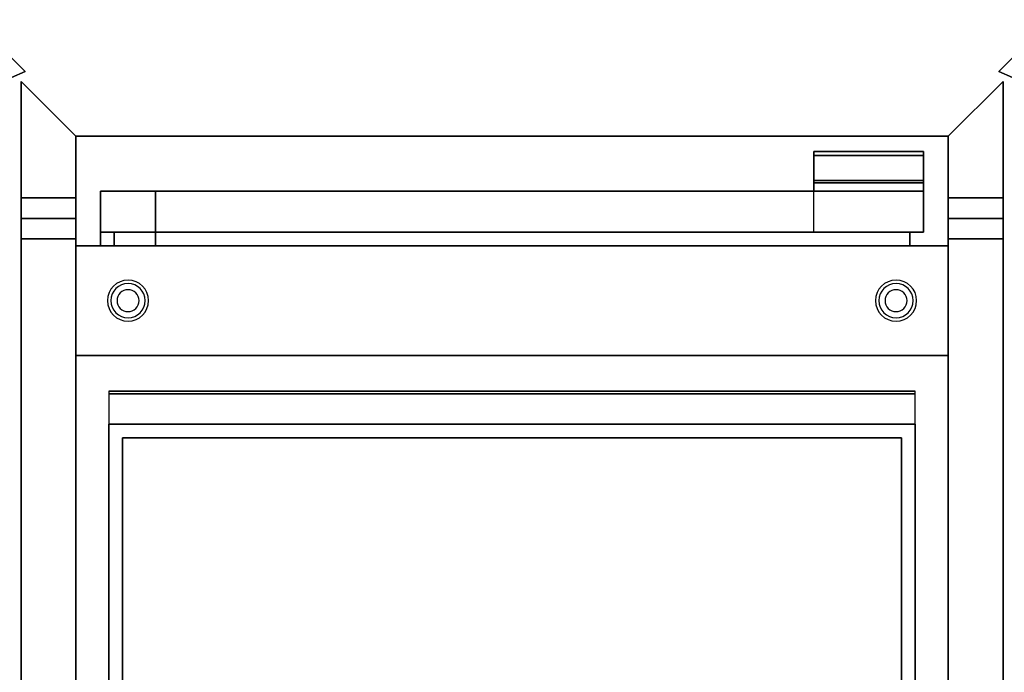
# Model space of a CAD drawing. Extents: x -86 to 86, y -44 to 44.
# Drawn here: x -6 to 30, y 20 to 44 of the extents above; entities that cross this region are included whole.
import ezdxf

# ---------------------------------------------------------------- set-up
doc = ezdxf.new("R2010")
doc.units = 0
for name, color, linetype in [('3D', 254, 'CONTINUOUS'), ('3D-FLAT', 7, 'CONTINUOUS'), ('3D-GRAY', 251, 'CONTINUOUS'), ('3D-NON', 43, 'CONTINUOUS'), ('3D-POLY', 52, 'CONTINUOUS')]:
    doc.layers.add(name, color=color, linetype=linetype)

msp = doc.modelspace()

# ---------------------------------------------------------------- linework, layer by layer
at = {"layer": '3D'}
for centre, radius, start, end in [((-1.875, 34, 1.5), 0.75, 0, 180), ((-1.875, 34, 1.25), 0.625, 0, 180), ((26.125, 34, 1.5), 0.75, 0, 180), ((26.125, 34, 1.25), 0.625, 0, 180), ((-1.875, 34), 0.4, 0, 180), ((26.125, 34), 0.4, 0, 180), ((-1.875, 34, 1.5), 0.75, 180, 0), ((-1.875, 34, 1.25), 0.625, 180, 0), ((-1.875, 34), 0.4, 180, 0), ((26.125, 34, 1.5), 0.75, 180, 0), ((26.125, 34, 1.25), 0.625, 180, 0), ((26.125, 34), 0.4, 180, 0)]:
    msp.add_arc(centre, radius, start, end, dxfattribs=at)
for points in [[(-7.521, 44.25, 34), (-5.625, 42.354, 34), (-5.625, 42.354, 36), (-7.521, 44.25, 36)], [(31.771, 44.25, 34), (29.875, 42.354, 34), (29.875, 42.354, 36), (31.771, 44.25, 36)], [(-5.625, 42.354, 34), (-6.125, 42.146, 34), (-6.125, 42.146, 36), (-5.625, 42.354, 36)], [(-5.775, 42, 36), (-3.775, 40, 36), (-3.775, 40, 35), (-5.775, 42, 35)], [(-5.775, 42, 36), (-3.775, 40, 36), (-3.775, 40, 35), (-5.775, 42, 35)], [(30.025, 42, 36), (28.025, 40, 36), (28.025, 40, 35), (30.025, 42, 35)], [(30.025, 42, 36), (28.025, 40, 36), (28.025, 40, 35), (30.025, 42, 35)], [(29.875, 42.354, 34), (30.375, 42.146, 34), (30.375, 42.146, 36), (29.875, 42.354, 36)], [(27.125, 39.441, 33.641), (23.125, 39.441, 33.641), (23.125, 39.3, 33.5), (27.125, 39.3, 33.5)], [(27.125, 38.383, 34.7), (23.125, 38.383, 34.7), (23.125, 39.441, 33.641), (27.125, 39.441, 33.641)], [(27.125, 39.3, 33.5), (23.125, 39.3, 33.5), (23.125, 38.3, 34.5), (27.125, 38.3, 34.5)], [(-5.775, 37.75, 27.75), (-3.775, 37.75, 27.75), (-3.775, 37, 27), (-5.775, 37, 27)], [(-5.775, 37, 26.75), (-3.775, 37, 26.75), (-3.775, 37.75, 25.75), (-5.775, 37.75, 25.75)], [(-5.775, 37.75, 27.75), (-3.775, 37.75, 27.75), (-3.775, 37, 27), (-5.775, 37, 27)], [(-5.775, 37, 26.75), (-3.775, 37, 26.75), (-3.775, 37.75, 25.75), (-5.775, 37.75, 25.75)], [(30.025, 37, 26.75), (28.025, 37, 26.75), (28.025, 37.75, 25.75), (30.025, 37.75, 25.75)], [(30.025, 37.75, 27.75), (28.025, 37.75, 27.75), (28.025, 37, 27), (30.025, 37, 27)], [(30.025, 37, 26.75), (28.025, 37, 26.75), (28.025, 37.75, 25.75), (30.025, 37.75, 25.75)], [(30.025, 37.75, 27.75), (28.025, 37.75, 27.75), (28.025, 37, 27), (30.025, 37, 27)]]:
    msp.add_3dface(points, dxfattribs=at)
at = {"layer": '3D-FLAT'}
for points in [[(-7.521, 44.25, 36), (-7.729, 43.75, 36), (-6.125, 42.146, 36), (-5.625, 42.354, 36)], [(-7.521, 44.25, 34), (-7.729, 43.75, 34), (-6.125, 42.146, 34), (-5.625, 42.354, 34)], [(31.771, 44.25, 36), (31.979, 43.75, 36), (30.375, 42.146, 36), (29.875, 42.354, 36)], [(31.771, 44.25, 34), (31.979, 43.75, 34), (30.375, 42.146, 34), (29.875, 42.354, 34)], [(27.125, 36.5, 34.7), (23.125, 36.5, 34.7), (23.125, 38.383, 34.7), (27.125, 38.383, 34.7)], [(27.125, 38.3, 34.5), (23.125, 38.3, 34.5), (23.125, 38, 34.5), (27.125, 38, 34.5)], [(-5.775, 37.75, 6), (-3.775, 37.75, 6), (-3.775, 36.25, 6), (-5.775, 36.25, 6)], [(-5.775, 37.75, 6), (-3.775, 37.75, 6), (-3.775, 36.25, 6), (-5.775, 36.25, 6)], [(-2.875, 36, 6.9), (-0.875, 36, 6.9), (-0.875, 38, 6.9), (-2.875, 38, 6.9)], [(-2.875, 36, 6.8), (-0.875, 36, 6.8), (-0.875, 38, 6.8), (-2.875, 38, 6.8)], [(-2.875, 36, 34.7), (-0.875, 36, 34.7), (-0.875, 38, 34.7), (-2.875, 38, 34.7)], [(-2.875, 36, 34.6), (-0.875, 36, 34.6), (-0.875, 38, 34.6), (-2.875, 38, 34.6)], [(-2.875, 36.5, 34.5), (27.125, 36.5, 34.5), (27.125, 38, 34.5), (-2.875, 38, 34.5)], [(-2.875, 36.5, 7), (27.125, 36.5, 7), (27.125, 38, 7), (-2.875, 38, 7)], [(30.025, 37.75, 6), (28.025, 37.75, 6), (28.025, 36.25, 6), (30.025, 36.25, 6)], [(30.025, 37.75, 6), (28.025, 37.75, 6), (28.025, 36.25, 6), (30.025, 36.25, 6)], [(-5.775, 37, 27), (-3.775, 37, 27), (-3.775, 36.25, 27), (-5.775, 36.25, 27)], [(-5.775, 36.25, 26.75), (-3.775, 36.25, 26.75), (-3.775, 37, 26.75), (-5.775, 37, 26.75)], [(-5.775, 37, 27), (-3.775, 37, 27), (-3.775, 36.25, 27), (-5.775, 36.25, 27)], [(-5.775, 36.25, 26.75), (-3.775, 36.25, 26.75), (-3.775, 37, 26.75), (-5.775, 37, 26.75)], [(30.025, 36.25, 26.75), (28.025, 36.25, 26.75), (28.025, 37, 26.75), (30.025, 37, 26.75)], [(30.025, 37, 27), (28.025, 37, 27), (28.025, 36.25, 27), (30.025, 36.25, 27)], [(30.025, 36.25, 26.75), (28.025, 36.25, 26.75), (28.025, 37, 26.75), (30.025, 37, 26.75)], [(30.025, 37, 27), (28.025, 37, 27), (28.025, 36.25, 27), (30.025, 36.25, 27)], [(-3.775, 8, 35.5), (28.025, 8, 35.5), (28.025, 36, 35.5), (-3.775, 36, 35.5)], [(-3.775, 8, 6), (28.025, 8, 6), (28.025, 36, 6), (-3.775, 36, 6)], [(26.825, 30.7, 36), (-2.575, 30.7, 36), (-2.575, 29.5, 36), (26.825, 29.5, 36)], [(26.825, 30.7, 37), (-2.575, 30.7, 37), (-2.575, 30.6, 37), (26.825, 30.6, 37)], [(26.825, 30.6, 36.1), (-2.575, 30.6, 36.1), (-2.575, 29.5, 36.1), (26.825, 29.5, 36.1)], [(-2.575, 8.5, 37), (26.825, 8.5, 37), (26.825, 29.5, 37), (-2.575, 29.5, 37)], [(-2.575, 8.5, 36), (26.825, 8.5, 36), (26.825, 29.5, 36), (-2.575, 29.5, 36)]]:
    msp.add_3dface(points, dxfattribs=at)
at = {"layer": '3D-FLAT', "invisible_edges": 5}
for points in [[(-3.775, 40, 36), (-5.775, 42, 36), (-5.775, 5, 36), (-3.775, 8, 36)], [(-3.775, 40, 36), (-5.775, 42, 36), (-5.775, 5, 36), (-3.775, 8, 36)], [(28.025, 40, 36), (30.025, 42, 36), (30.025, 5, 36), (28.025, 8, 36)], [(28.025, 40, 36), (30.025, 42, 36), (30.025, 5, 36), (28.025, 8, 36)]]:
    msp.add_3dface(points, dxfattribs=at)
at = {"layer": '3D-GRAY'}
for points in [[(26.625, 36, 7.5), (26.625, 36.5, 7.5), (-2.375, 36.5, 7.5), (-2.375, 36, 7.5)], [(-2.375, 36, 7.5), (-2.375, 36.5, 7.5), (-2.375, 36.5, 34), (-2.375, 36, 34)], [(-2.375, 36, 34), (-2.375, 36.5, 34), (26.625, 36.5, 34), (26.625, 36, 34)], [(26.625, 36, 34), (26.625, 36.5, 34), (26.625, 36.5, 7.5), (26.625, 36, 7.5)], [(-2.075, 9, 35.5), (-2.075, 29, 35.5), (-2.075, 29, 36), (-2.075, 9, 36)], [(-2.075, 29, 35.5), (26.325, 29, 35.5), (26.325, 29, 36), (-2.075, 29, 36)], [(-2.075, 9, 36), (26.325, 9, 36), (26.325, 29, 36), (-2.075, 29, 36)], [(-2.075, 9, 35.5), (26.325, 9, 35.5), (26.325, 29, 35.5), (-2.075, 29, 35.5)], [(26.325, 9, 35.5), (26.325, 29, 35.5), (26.325, 29, 36), (26.325, 9, 36)]]:
    msp.add_3dface(points, dxfattribs=at)
at = {"layer": '3D-NON'}
for points in [[(-5.775, 42, 36), (-5.775, 42, 35), (-5.775, 5, 35), (-5.775, 5, 36)], [(-5.775, 42, 36), (-5.775, 42, 35), (-5.775, 5, 35), (-5.775, 5, 36)], [(30.025, 42, 36), (30.025, 42, 35), (30.025, 5, 35), (30.025, 5, 36)], [(30.025, 42, 36), (30.025, 42, 35), (30.025, 5, 35), (30.025, 5, 36)], [(-3.775, 8, 36), (-3.775, 8, 35), (-3.775, 40, 35), (-3.775, 40, 36)], [(-3.775, 8, 36), (-3.775, 8, 35), (-3.775, 40, 35), (-3.775, 40, 36)], [(28.025, 8, 36), (28.025, 8, 35), (28.025, 40, 35), (28.025, 40, 36)], [(28.025, 8, 36), (28.025, 8, 35), (28.025, 40, 35), (28.025, 40, 36)], [(-5.775, 37.75, 25.75), (-3.775, 37.75, 25.75), (-3.775, 37.75, 6), (-5.775, 37.75, 6)], [(-5.775, 37.75, 25.75), (-3.775, 37.75, 25.75), (-3.775, 37.75, 6), (-5.775, 37.75, 6)], [(-2.875, 36, 6.8), (-2.875, 38, 6.8), (-2.875, 38, 6.9), (-2.875, 36, 6.9)], [(-2.875, 38, 6.8), (-0.875, 38, 6.8), (-0.875, 38, 6.9), (-2.875, 38, 6.9)], [(-2.875, 36, 34.6), (-2.875, 38, 34.6), (-2.875, 38, 34.7), (-2.875, 36, 34.7)], [(-2.875, 38, 34.6), (-0.875, 38, 34.6), (-0.875, 38, 34.7), (-2.875, 38, 34.7)], [(-2.875, 36.5, 7), (-2.875, 38, 7), (-2.875, 38, 34.5), (-2.875, 36.5, 34.5)], [(-2.875, 38, 7), (27.125, 38, 7), (27.125, 38, 34.5), (-2.875, 38, 34.5)], [(-0.875, 36, 6.8), (-0.875, 38, 6.8), (-0.875, 38, 6.9), (-0.875, 36, 6.9)], [(-0.875, 36, 34.6), (-0.875, 38, 34.6), (-0.875, 38, 34.7), (-0.875, 36, 34.7)], [(27.125, 36.5, 7), (27.125, 38, 7), (27.125, 38, 34.5), (27.125, 36.5, 34.5)], [(30.025, 37.75, 25.75), (28.025, 37.75, 25.75), (28.025, 37.75, 6), (30.025, 37.75, 6)], [(30.025, 37.75, 25.75), (28.025, 37.75, 25.75), (28.025, 37.75, 6), (30.025, 37.75, 6)], [(-2.875, 36.5, 7), (27.125, 36.5, 7), (27.125, 36.5, 34.5), (-2.875, 36.5, 34.5)], [(27.125, 36.5, 34.5), (23.125, 36.5, 34.5), (23.125, 36.5, 34.7), (27.125, 36.5, 34.7)], [(-5.775, 36.25, 27), (-3.775, 36.25, 27), (-3.775, 36.25, 26.75), (-5.775, 36.25, 26.75)], [(-5.775, 36.25, 27), (-3.775, 36.25, 27), (-3.775, 36.25, 26.75), (-5.775, 36.25, 26.75)], [(-5.775, 36, 6), (-5.775, 36, 35), (-5.775, 5, 35), (-5.775, 5, 6)], [(-5.775, 36, 6), (-5.775, 36, 35), (-5.775, 5, 35), (-5.775, 5, 6)], [(-3.775, 8, 6), (-3.775, 36, 6), (-3.775, 36, 35.5), (-3.775, 8, 35.5)], [(-3.775, 36, 6), (28.025, 36, 6), (28.025, 36, 35.5), (-3.775, 36, 35.5)], [(-3.775, 36, 6), (-3.775, 36, 35), (-3.775, 8, 35), (-3.775, 8, 6)], [(-3.775, 36, 6), (-3.775, 36, 35), (-3.775, 8, 35), (-3.775, 8, 6)], [(-2.875, 36, 6.8), (-0.875, 36, 6.8), (-0.875, 36, 6.9), (-2.875, 36, 6.9)], [(-2.875, 36, 34.6), (-0.875, 36, 34.6), (-0.875, 36, 34.7), (-2.875, 36, 34.7)], [(30.025, 36.25, 27), (28.025, 36.25, 27), (28.025, 36.25, 26.75), (30.025, 36.25, 26.75)], [(30.025, 36.25, 27), (28.025, 36.25, 27), (28.025, 36.25, 26.75), (30.025, 36.25, 26.75)], [(28.025, 8, 6), (28.025, 36, 6), (28.025, 36, 35.5), (28.025, 8, 35.5)], [(28.025, 36, 6), (28.025, 36, 35), (28.025, 8, 35), (28.025, 8, 6)], [(28.025, 36, 6), (28.025, 36, 35), (28.025, 8, 35), (28.025, 8, 6)], [(30.025, 36, 6), (30.025, 36, 35), (30.025, 5, 35), (30.025, 5, 6)], [(30.025, 36, 6), (30.025, 36, 35), (30.025, 5, 35), (30.025, 5, 6)], [(26.825, 30.7, 37), (-2.575, 30.7, 37), (-2.575, 30.7, 36), (26.825, 30.7, 36)], [(26.825, 30.6, 37), (-2.575, 30.6, 37), (-2.575, 30.6, 36.1), (26.825, 30.6, 36.1)], [(-2.575, 8.5, 36), (-2.575, 29.5, 36), (-2.575, 29.5, 37), (-2.575, 8.5, 37)], [(-2.575, 29.5, 36), (26.825, 29.5, 36), (26.825, 29.5, 37), (-2.575, 29.5, 37)], [(26.825, 29.5, 36), (-2.575, 29.5, 36), (-2.575, 29.5, 36.1), (26.825, 29.5, 36.1)], [(26.825, 8.5, 36), (26.825, 29.5, 36), (26.825, 29.5, 37), (26.825, 8.5, 37)]]:
    msp.add_3dface(points, dxfattribs=at)
for points, invisible_edges in [([(-5.775, 37, 26.75), (-5.775, 37, 6), (-5.775, 37.75, 6), (-5.775, 37.75, 25.75)], 1), ([(-5.775, 37, 35), (-5.775, 37, 27), (-5.775, 37.75, 27.75), (-5.775, 37.75, 35)], 9), ([(-5.775, 37.75, 35), (-3.775, 37.75, 35), (-3.775, 37.75, 27.75), (-5.775, 37.75, 27.75)], 1), ([(-5.775, 37, 26.75), (-5.775, 37, 6), (-5.775, 37.75, 6), (-5.775, 37.75, 25.75)], 1), ([(-5.775, 37, 35), (-5.775, 37, 27), (-5.775, 37.75, 27.75), (-5.775, 37.75, 35)], 9), ([(-5.775, 37.75, 35), (-3.775, 37.75, 35), (-3.775, 37.75, 27.75), (-5.775, 37.75, 27.75)], 1), ([(-3.775, 37, 35), (-3.775, 37, 27), (-3.775, 37.75, 27.75), (-3.775, 37.75, 35)], 9), ([(-3.775, 37, 26.75), (-3.775, 37, 6), (-3.775, 37.75, 6), (-3.775, 37.75, 25.75)], 1), ([(-3.775, 37, 35), (-3.775, 37, 27), (-3.775, 37.75, 27.75), (-3.775, 37.75, 35)], 9), ([(-3.775, 37, 26.75), (-3.775, 37, 6), (-3.775, 37.75, 6), (-3.775, 37.75, 25.75)], 1), ([(30.025, 37.75, 35), (28.025, 37.75, 35), (28.025, 37.75, 27.75), (30.025, 37.75, 27.75)], 1), ([(28.025, 37, 26.75), (28.025, 37, 6), (28.025, 37.75, 6), (28.025, 37.75, 25.75)], 1), ([(28.025, 37, 35), (28.025, 37, 27), (28.025, 37.75, 27.75), (28.025, 37.75, 35)], 9), ([(30.025, 37.75, 35), (28.025, 37.75, 35), (28.025, 37.75, 27.75), (30.025, 37.75, 27.75)], 1), ([(28.025, 37, 26.75), (28.025, 37, 6), (28.025, 37.75, 6), (28.025, 37.75, 25.75)], 1), ([(28.025, 37, 35), (28.025, 37, 27), (28.025, 37.75, 27.75), (28.025, 37.75, 35)], 9), ([(30.025, 37, 35), (30.025, 37, 27), (30.025, 37.75, 27.75), (30.025, 37.75, 35)], 9), ([(30.025, 37, 26.75), (30.025, 37, 6), (30.025, 37.75, 6), (30.025, 37.75, 25.75)], 1), ([(30.025, 37, 35), (30.025, 37, 27), (30.025, 37.75, 27.75), (30.025, 37.75, 35)], 9), ([(30.025, 37, 26.75), (30.025, 37, 6), (30.025, 37.75, 6), (30.025, 37.75, 25.75)], 1), ([(-5.775, 36.25, 6), (-5.775, 37, 6), (-5.775, 37, 26.75), (-5.775, 36.25, 26.75)], 2), ([(-5.775, 36.25, 27), (-5.775, 37, 27), (-5.775, 37, 35), (-5.775, 36.25, 35)], 6), ([(-5.775, 36.25, 6), (-5.775, 37, 6), (-5.775, 37, 26.75), (-5.775, 36.25, 26.75)], 2), ([(-5.775, 36.25, 27), (-5.775, 37, 27), (-5.775, 37, 35), (-5.775, 36.25, 35)], 6), ([(-3.775, 36.25, 27), (-3.775, 37, 27), (-3.775, 37, 35), (-3.775, 36.25, 35)], 6), ([(-3.775, 36.25, 6), (-3.775, 37, 6), (-3.775, 37, 26.75), (-3.775, 36.25, 26.75)], 2), ([(-3.775, 36.25, 27), (-3.775, 37, 27), (-3.775, 37, 35), (-3.775, 36.25, 35)], 6), ([(-3.775, 36.25, 6), (-3.775, 37, 6), (-3.775, 37, 26.75), (-3.775, 36.25, 26.75)], 2), ([(28.025, 36.25, 6), (28.025, 37, 6), (28.025, 37, 26.75), (28.025, 36.25, 26.75)], 2), ([(28.025, 36.25, 27), (28.025, 37, 27), (28.025, 37, 35), (28.025, 36.25, 35)], 6), ([(28.025, 36.25, 6), (28.025, 37, 6), (28.025, 37, 26.75), (28.025, 36.25, 26.75)], 2), ([(28.025, 36.25, 27), (28.025, 37, 27), (28.025, 37, 35), (28.025, 36.25, 35)], 6), ([(30.025, 36.25, 27), (30.025, 37, 27), (30.025, 37, 35), (30.025, 36.25, 35)], 6), ([(30.025, 36.25, 6), (30.025, 37, 6), (30.025, 37, 26.75), (30.025, 36.25, 26.75)], 2), ([(30.025, 36.25, 27), (30.025, 37, 27), (30.025, 37, 35), (30.025, 36.25, 35)], 6), ([(30.025, 36.25, 6), (30.025, 37, 6), (30.025, 37, 26.75), (30.025, 36.25, 26.75)], 2), ([(-2.575, 30.7, 36), (-2.575, 30.6, 36.1), (-2.575, 29.5, 36.1), (-2.575, 29.5, 36)], 15), ([(-2.575, 30.7, 37), (-2.575, 30.6, 37), (-2.575, 30.6, 36.1), (-2.575, 30.7, 36)], 15), ([(26.825, 30.7, 36), (26.825, 30.6, 36.1), (26.825, 29.5, 36.1), (26.825, 29.5, 36)], 15), ([(26.825, 30.7, 37), (26.825, 30.6, 37), (26.825, 30.6, 36.1), (26.825, 30.7, 36)], 15)]:
    msp.add_3dface(points, dxfattribs=dict(at, invisible_edges=invisible_edges))
at = {"layer": '3D-POLY'}
for points in [[(-3.775, 40, 35.5), (-3.775, 32, 35.5), (-3.775, 32, 36.25), (-3.775, 40, 36.25)], [(-3.775, 40, 35.5), (28.025, 40, 35.5), (28.025, 40, 36.25), (-3.775, 40, 36.25)], [(-3.775, 40, 36.25), (28.025, 40, 36.25), (28.025, 32, 36.25), (-3.775, 32, 36.25)], [(-3.775, 40, 35.5), (28.025, 40, 35.5), (28.025, 32, 35.5), (-3.775, 32, 35.5)], [(28.025, 40, 35.5), (28.025, 32, 35.5), (28.025, 32, 36.25), (28.025, 40, 36.25)], [(-3.775, 32, 35.5), (28.025, 32, 35.5), (28.025, 32, 36.25), (-3.775, 32, 36.25)]]:
    msp.add_3dface(points, dxfattribs=at)

doc.saveas('drawing.dxf')
